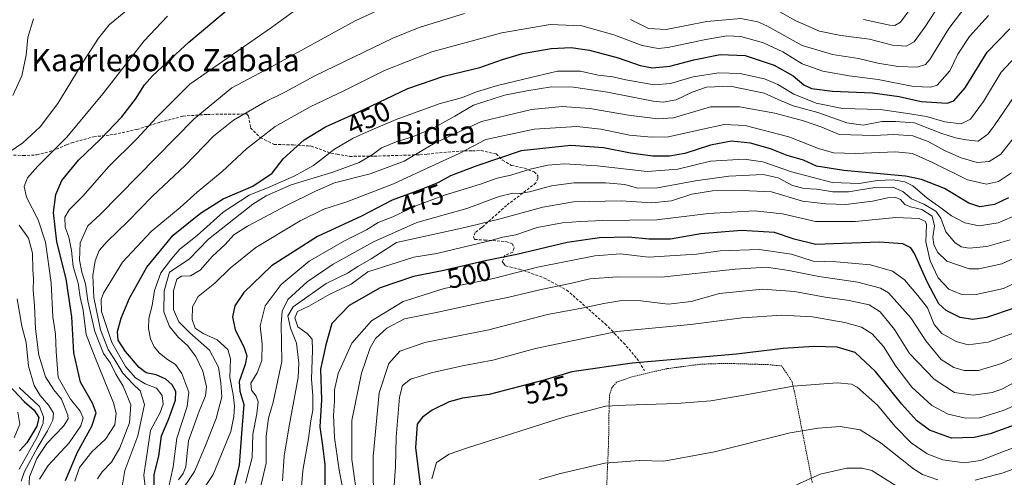
# Model space of a CAD drawing. Units: metres. Extents: x 630220 to 632192, y 4787517 to 4789857.
# Drawn here: x 630879 to 631231, y 4788607 to 4788771 of the extents above; entities that cross this region are included whole.
import ezdxf
from ezdxf.enums import TextEntityAlignment as Align

# ---------------------------------------------------------------- set-up
doc = ezdxf.new("R2010")
doc.units = ezdxf.units.M
doc.header["$MEASUREMENT"] = 0
doc.linetypes.add('TRAZOS', pattern=[0.75, 0.5, -0.25])
doc.linetypes.add('TRAZOSX2', pattern=[1.5, 1, -0.5])
for name, color, linetype, lineweight in [('Alambrada', 19, 'TRAZOS', 0), ('Curva de nivel maestra', 36, 'Continuous', 30), ('Curva de nivel normal', 36, 'Continuous', 0), ('Rótulo de curva de nivel directora', 19, 'Continuous', 0), ('Senda', 19, 'TRAZOSX2', 0), ('Texto cartográfico', 19, 'Continuous', 0)]:
    doc.layers.add(name, color=color, linetype=linetype, lineweight=lineweight)
doc.styles.add('Arial', font='txt', dxfattribs={"height": 0.2})

# ---------------------------------------------------------------- blocks, each defined once
blk = doc.blocks.new('*U161')
at = {"layer": 'Curva de nivel normal', "color": 36, "linetype": 'Continuous', "lineweight": 0}
blk.add_polyline3d([(631236.74, 4788759.81, 455), (631229.7, 4788752.32, 455), (631223.4, 4788741.81, 455), (631218.74, 4788735.54, 455), (631215.37, 4788733.81, 455), (631209.53, 4788734.55, 455), (631203.05, 4788736.44, 455), (631195.5, 4788737.7, 455), (631186.45, 4788738.91, 455), (631172.94, 4788739.27, 455), (631163.51, 4788741.18, 455), (631155.52, 4788744.43, 455), (631149.85, 4788747.87, 455), (631145.05, 4788749.89, 455), (631136.25, 4788751.88, 455), (631128.76, 4788752.06, 455), (631119.6, 4788750.66, 455), (631111.45, 4788748.23, 455), (631105.6, 4788747.78, 455), (631095.44, 4788749.54, 455), (631090.82, 4788750.66, 455), (631085.62, 4788751.29, 455), (631079.27, 4788752.66, 455), (631071, 4788752.66, 455), (631058.96, 4788749.75, 455), (631049.54, 4788747.49, 455), (631042.11, 4788745.23, 455), (631036.99, 4788743.3, 455), (631028.66, 4788741.04, 455), (631013.34, 4788735.43, 455), (631003.78, 4788731.3, 455), (630997.93, 4788728.7, 455), (630991.26, 4788724.75, 455), (630983.81, 4788718.94, 455), (630976.82, 4788715.13, 455), (630968.12, 4788711.35, 455), (630960.79, 4788708.28, 455), (630951.46, 4788702.25, 455), (630942.09, 4788693.85, 455), (630935.98, 4788688.96, 455), (630932.97, 4788685.48, 455), (630929.16, 4788680.47, 455), (630926.9, 4788674.2, 455), (630926.03, 4788668.82, 455), (630924.9, 4788664.23, 455), (630924.7, 4788660.63, 455), (630925.44, 4788656.96, 455), (630926.74, 4788654.06, 455), (630928.67, 4788651.74, 455), (630931.48, 4788649.54, 455), (630934.35, 4788647.76, 455), (630936.6, 4788644.52, 455), (630939.15, 4788637.89, 455), (630938.6, 4788632.69, 455), (630934.88, 4788621.42, 455), (630933.52, 4788611.1, 455), (630931.92, 4788603.44, 455)], dxfattribs=at)
blk = doc.blocks.new('*U164')
at = {"layer": 'Curva de nivel normal', "color": 36, "linetype": 'Continuous', "lineweight": 0}
for points in [[(631197.42, 4788775.17, 430), (631193.75, 4788770.22, 430), (631191.64, 4788769.06, 430), (631189.87, 4788769.16, 430), (631180.49, 4788771.12, 430)], [(630976.65, 4788774.02, 430), (630968.76, 4788768.27, 430), (630939.46, 4788747.99, 430), (630927.63, 4788736.14, 430), (630920.55, 4788728.42, 430), (630910.48, 4788718.42, 430), (630901.39, 4788708.09, 430), (630896.4, 4788703.09, 430), (630894.84, 4788700.43, 430), (630894.93, 4788696.9, 430), (630896.19, 4788693.3, 430), (630897.18, 4788688.56, 430), (630897.79, 4788682.76, 430), (630899.54, 4788676.86, 430), (630900.28, 4788671.82, 430), (630901.38, 4788667.19, 430), (630902.44, 4788658.43, 430), (630905.33, 4788651.1, 430), (630912.16, 4788634.04, 430), (630913.13, 4788630.27, 430), (630912.65, 4788626.18, 430), (630909.35, 4788621.04, 430), (630904.47, 4788616.45, 430), (630900.09, 4788610.94, 430), (630898.44, 4788605.95, 430)]]:
    blk.add_polyline3d(points, dxfattribs=at)
blk = doc.blocks.new('*U167')
at = {"layer": 'Curva de nivel normal', "color": 36, "linetype": 'Continuous', "lineweight": 0}
blk.add_polyline3d([(631235.93, 4788701.54, 480), (631228.64, 4788698.36, 480), (631221.86, 4788697.32, 480), (631216.67, 4788698.37, 480), (631211.92, 4788700.93, 480), (631208.16, 4788703.83, 480), (631203.3, 4788707.25, 480), (631198.15, 4788711.62, 480), (631195.32, 4788713.13, 480), (631191.14, 4788713.76, 480), (631185.42, 4788713.58, 480), (631178.95, 4788712.48, 480), (631169.22, 4788712.82, 480), (631154.69, 4788716.68, 480), (631144.45, 4788720.21, 480), (631137.76, 4788721.22, 480), (631125.76, 4788720.51, 480), (631114.1, 4788717.67, 480), (631103.1, 4788716.83, 480), (631085.26, 4788718.82, 480), (631073.48, 4788719.54, 480), (631067.54, 4788719.02, 480), (631061.24, 4788717.57, 480), (631054.37, 4788715.5, 480), (631049.5, 4788714.41, 480), (631043.44, 4788712.26, 480), (631030.6, 4788708.27, 480), (631020.38, 4788704.51, 480), (631012.13, 4788700.57, 480), (631006.9, 4788698.5, 480), (631002.75, 4788695.93, 480), (630994.87, 4788691.97, 480), (630982.2, 4788684.65, 480), (630972.19, 4788676.33, 480), (630966.52, 4788668.76, 480), (630964.66, 4788661.56, 480), (630965.44, 4788655.07, 480), (630965.3, 4788649.22, 480), (630963.57, 4788644.79, 480), (630961.36, 4788641.06, 480), (630961.52, 4788638.52, 480), (630963.19, 4788636.42, 480), (630963.94, 4788634.36, 480), (630963.44, 4788630.12, 480), (630962.1, 4788622.83, 480), (630961.8, 4788614.45, 480), (630959.39, 4788605.3, 480)], dxfattribs=at)
blk = doc.blocks.new('*U168')
at = {"layer": 'Curva de nivel normal', "color": 36, "linetype": 'Continuous', "lineweight": 0}
blk.add_polyline3d([(630931.53, 4788772.38, 420), (630923.19, 4788763.58, 420), (630908.4, 4788744.54, 420), (630895.47, 4788729.04, 420), (630885.11, 4788718.74, 420), (630881.44, 4788714.49, 420), (630880.26, 4788711.44, 420), (630881.1, 4788707.58, 420), (630885.3, 4788699.47, 420), (630887.91, 4788691.53, 420), (630889.94, 4788676.98, 420), (630890.51, 4788664.78, 420), (630891.42, 4788658.56, 420), (630891.74, 4788652.37, 420), (630892.46, 4788643.13, 420), (630896.84, 4788635.28, 420), (630900.25, 4788631.06, 420), (630901.36, 4788628.7, 420), (630900.55, 4788625.75, 420), (630896.4, 4788619.73, 420), (630888.8, 4788611.61, 420), (630885.72, 4788606.72, 420)], dxfattribs=at)
blk = doc.blocks.new('*U170')
at = {"layer": 'Curva de nivel normal', "color": 36, "linetype": 'Continuous', "lineweight": 0}
for points in [[(630918.77, 4788775.88, 415), (630910.68, 4788769.28, 415), (630906.89, 4788764.42, 415), (630901.64, 4788756.42, 415), (630892.36, 4788741.08, 415), (630886, 4788732.75, 415), (630879.83, 4788727.08, 415), (630872.6, 4788722.18, 415)], [(630878.53, 4788697.63, 415), (630881.86, 4788692.96, 415), (630883.22, 4788687.56, 415), (630883.31, 4788681.63, 415), (630883.56, 4788678.38, 415), (630883.44, 4788674.36, 415), (630883.96, 4788668.8, 415), (630884.35, 4788660.53, 415), (630885.56, 4788651.1, 415), (630887.94, 4788643.36, 415), (630890.88, 4788638.69, 415), (630893.59, 4788635.28, 415), (630895.93, 4788629.63, 415), (630896, 4788628.24, 415), (630894.34, 4788625.64, 415), (630888.38, 4788619.53, 415), (630884.8, 4788614.16, 415), (630882.19, 4788607.58, 415), (630881.9, 4788603.2, 415)]]:
    blk.add_polyline3d(points, dxfattribs=at)
blk = doc.blocks.new('*U179')
at = {"layer": 'Curva de nivel normal', "color": 36, "linetype": 'Continuous', "lineweight": 0}
blk.add_polyline3d([(631236.41, 4788746.56, 460), (631227.22, 4788733.06, 460), (631224.9, 4788730.1, 460), (631221.48, 4788727.62, 460), (631217.18, 4788728.14, 460), (631213.36, 4788728.78, 460), (631208.17, 4788730.52, 460), (631198.75, 4788734.19, 460), (631191.91, 4788734.64, 460), (631187.07, 4788734.67, 460), (631180.39, 4788733.39, 460), (631174.53, 4788734.14, 460), (631164.1, 4788737.89, 460), (631155.38, 4788740.28, 460), (631149.96, 4788742.48, 460), (631144.94, 4788744.78, 460), (631132.78, 4788747.29, 460), (631124.32, 4788746.97, 460), (631119.15, 4788745.15, 460), (631113.46, 4788742.43, 460), (631108.86, 4788741.62, 460), (631105.24, 4788741.93, 460), (631088.87, 4788745.16, 460), (631076.7, 4788746.95, 460), (631068.84, 4788747.04, 460), (631060.11, 4788745.59, 460), (631052.11, 4788744.14, 460), (631041.02, 4788740.48, 460), (631034.32, 4788736.58, 460), (631026.82, 4788732.34, 460), (631019.16, 4788729.12, 460), (631013.32, 4788727.39, 460), (631008.05, 4788725.24, 460), (631004.76, 4788722.74, 460), (631000.1, 4788720.01, 460), (630990.69, 4788716.52, 460), (630975.74, 4788711.96, 460), (630966.82, 4788708.1, 460), (630962, 4788705.14, 460), (630946.18, 4788692.63, 460), (630939.33, 4788685.42, 460), (630932.24, 4788680.76, 460), (630930.28, 4788674.09, 460), (630930.25, 4788666.61, 460), (630932.29, 4788661.31, 460), (630935.42, 4788657.42, 460), (630938.64, 4788654.48, 460), (630941.69, 4788650.57, 460), (630944.12, 4788645.37, 460), (630945.44, 4788639.76, 460), (630945.14, 4788636.48, 460), (630942.84, 4788631.1, 460), (630939.1, 4788620.44, 460), (630938.4, 4788614.77, 460), (630938.04, 4788611.1, 460), (630937.18, 4788608.77, 460), (630935.41, 4788606.48, 460)], dxfattribs=at)
blk = doc.blocks.new('*U183')
at = {"layer": 'Curva de nivel normal', "color": 36, "linetype": 'Continuous', "lineweight": 0}
for points in [[(630883.57, 4788771.38, 410), (630881.62, 4788764.66, 410), (630880.96, 4788758.42, 410), (630879.38, 4788751.03, 410), (630876.18, 4788743.94, 410)], [(630877.74, 4788671.26, 410), (630879.46, 4788661.42, 410), (630880.98, 4788655.6, 410), (630881.84, 4788647.14, 410), (630883.87, 4788640.17, 410), (630885.98, 4788636.62, 410), (630889.14, 4788633.11, 410), (630890.73, 4788630.37, 410), (630890.54, 4788627.84, 410), (630888.62, 4788623.95, 410), (630884.9, 4788617.85, 410), (630880.36, 4788609.41, 410), (630879.21, 4788606.02, 410)]]:
    blk.add_polyline3d(points, dxfattribs=at)
blk = doc.blocks.new('*U185')
at = {"layer": 'Curva de nivel normal', "color": 36, "linetype": 'Continuous', "lineweight": 0}
blk.add_polyline3d([(631232.89, 4788692.3, 485), (631224.65, 4788689.99, 485), (631218.23, 4788689.35, 485), (631215.42, 4788689.88, 485), (631213.11, 4788691.4, 485), (631209.96, 4788695.22, 485), (631208.14, 4788700.04, 485), (631206.31, 4788702.54, 485), (631202.1, 4788705.1, 485), (631197.62, 4788706.96, 485), (631194.5, 4788709.62, 485), (631190.95, 4788711.15, 485), (631184.48, 4788711, 485), (631175.09, 4788709.53, 485), (631169.52, 4788709.53, 485), (631163.82, 4788710.5, 485), (631159.31, 4788710.74, 485), (631155.07, 4788711.78, 485), (631149.97, 4788714.57, 485), (631144.6, 4788715.71, 485), (631132.3, 4788715.11, 485), (631120.35, 4788713.47, 485), (631106.75, 4788710.93, 485), (631099.62, 4788710.86, 485), (631095.09, 4788712.07, 485), (631088.14, 4788712.71, 485), (631076.9, 4788712.76, 485), (631068.86, 4788711.7, 485), (631060.99, 4788709.52, 485), (631057.5, 4788708.87, 485), (631055.11, 4788709.08, 485), (631050.21, 4788707.87, 485), (631038.56, 4788703.53, 485), (631020.75, 4788698.58, 485), (631005.17, 4788691.62, 485), (630990.78, 4788683.64, 485), (630981.54, 4788677.31, 485), (630974.6, 4788670.93, 485), (630972.6, 4788666.82, 485), (630972.14, 4788662.13, 485), (630972.42, 4788648.77, 485), (630969.37, 4788634.24, 485), (630967.66, 4788628.48, 485), (630966.85, 4788622.1, 485), (630966.79, 4788612.48, 485), (630964.48, 4788602.3, 485)], dxfattribs=at)
blk = doc.blocks.new('*U188')
at = {"layer": 'Curva de nivel normal', "color": 36, "linetype": 'Continuous', "lineweight": 0}
for points in [[(630906.45, 4788606.82, 435), (630908.21, 4788609.3, 435), (630911.55, 4788612.82, 435), (630914.5, 4788617.95, 435), (630917.9, 4788626.82, 435), (630918.39, 4788633.28, 435), (630915.66, 4788640, 435), (630913.02, 4788644.32, 435), (630911.1, 4788648.19, 435), (630908.64, 4788651.71, 435), (630905.48, 4788659.55, 435), (630903.05, 4788670.5, 435), (630902.24, 4788676.62, 435), (630900.84, 4788680.76, 435), (630900, 4788685.09, 435), (630900.27, 4788691.27, 435), (630903.03, 4788697.29, 435), (630907.47, 4788701.42, 435), (630941.07, 4788735.57, 435), (630954.56, 4788746.73, 435), (630968.23, 4788754.04, 435), (630998.71, 4788770.62, 435), (631021.47, 4788781.27, 435)], [(631149.72, 4788774.34, 435), (631156.23, 4788770.71, 435), (631164.79, 4788766.98, 435), (631172.38, 4788765.37, 435), (631182.6, 4788764.14, 435), (631190.82, 4788761.95, 435), (631195.69, 4788761.63, 435), (631198.58, 4788763.19, 435), (631202.38, 4788768.42, 435), (631210.24, 4788780.58, 435)]]:
    blk.add_polyline3d(points, dxfattribs=at)
blk = doc.blocks.new('*U190')
at = {"layer": 'Curva de nivel normal', "color": 36, "linetype": 'Continuous', "lineweight": 0}
blk.add_polyline3d([(631225.19, 4788772.6, 445), (631218.34, 4788765.08, 445), (631214.26, 4788758.75, 445), (631211.32, 4788752.73, 445), (631206.78, 4788747.65, 445), (631204.52, 4788746.93, 445), (631198.32, 4788747.15, 445), (631185.67, 4788749.63, 445), (631175.32, 4788750.95, 445), (631165.96, 4788752.62, 445), (631158.6, 4788755.24, 445), (631151.64, 4788759.54, 445), (631144.76, 4788762.82, 445), (631136.57, 4788765.07, 445), (631131.59, 4788765.36, 445), (631123.5, 4788763.82, 445), (631110.44, 4788761.09, 445), (631107, 4788760.83, 445), (631101.29, 4788761.8, 445), (631091.17, 4788765.69, 445), (631079.77, 4788768.9, 445), (631068.44, 4788769.39, 445), (631051.11, 4788766.4, 445), (631026.12, 4788759.57, 445), (631009.16, 4788752.94, 445), (630994.57, 4788745.64, 445), (630982.59, 4788739.93, 445), (630970.06, 4788732.88, 445), (630959.8, 4788724.94, 445), (630951.1, 4788716.79, 445), (630942.19, 4788709.41, 445), (630936.06, 4788703.86, 445), (630925.69, 4788695.32, 445), (630915.39, 4788684.36, 445), (630908.66, 4788673.22, 445), (630907.76, 4788670.95, 445), (630907.94, 4788666.7, 445), (630911.58, 4788655.55, 445), (630916.46, 4788647, 445), (630920.06, 4788642.98, 445), (630923.58, 4788640.8, 445), (630927.65, 4788639.23, 445), (630929.64, 4788636.67, 445), (630929.98, 4788633.57, 445), (630928.87, 4788630.59, 445), (630925.42, 4788624.09, 445), (630923.08, 4788608.17, 445), (630924.62, 4788594.7, 445)], dxfattribs=at)
blk = doc.blocks.new('*U191')
at = {"layer": 'Curva de nivel normal', "color": 36, "linetype": 'Continuous', "lineweight": 0}
for points in [[(631217.99, 4788777.11, 440), (631211.06, 4788767.88, 440), (631204.18, 4788756.88, 440), (631202.61, 4788755.05, 440), (631199.72, 4788754.05, 440), (631192.85, 4788754.28, 440), (631185.65, 4788755.5, 440), (631178.75, 4788757.24, 440), (631169.41, 4788758.67, 440), (631158.6, 4788761.88, 440), (631145.96, 4788768.83, 440), (631142.64, 4788770.34, 440), (631136.65, 4788771.54, 440), (631124.42, 4788770.45, 440), (631109.84, 4788767.53, 440), (631103.56, 4788767.88, 440), (631097.12, 4788771.1, 440)], [(631037.79, 4788773.28, 440), (631021.56, 4788768.24, 440), (631012.09, 4788764.42, 440), (630984.22, 4788750.96, 440), (630973.55, 4788745.2, 440), (630966.42, 4788741.72, 440), (630955.16, 4788735.19, 440), (630948.04, 4788729.36, 440), (630937.8, 4788718.89, 440), (630926.22, 4788707.97, 440), (630917.34, 4788698.92, 440), (630909.92, 4788691.76, 440), (630907.08, 4788688.46, 440), (630905.6, 4788684.77, 440), (630904.81, 4788679.58, 440), (630905.24, 4788671.65, 440), (630907.57, 4788660.19, 440), (630910.28, 4788653.12, 440), (630913.07, 4788648.77, 440), (630915.57, 4788644.69, 440), (630919.13, 4788640.8, 440), (630921.77, 4788638.36, 440), (630923.32, 4788633.38, 440), (630920.88, 4788622.18, 440), (630916.25, 4788609.84, 440), (630915.02, 4788602.67, 440)]]:
    blk.add_polyline3d(points, dxfattribs=at)
blk = doc.blocks.new('*U194')
at = {"layer": 'Curva de nivel normal', "color": 36, "linetype": 'Continuous', "lineweight": 0}
blk.add_polyline3d([(630877.95, 4788630.68, 395), (630878.75, 4788626.44, 395), (630876.68, 4788621.46, 395)], dxfattribs=at)
blk = doc.blocks.new('*U199')
at = {"layer": 'Curva de nivel normal', "color": 36, "linetype": 'Continuous', "lineweight": 0}
blk.add_polyline3d([(630878.45, 4788639.53, 405), (630885.73, 4788632.77, 405), (630887.16, 4788629.04, 405), (630887.05, 4788626.71, 405), (630885.08, 4788621.94, 405), (630878.51, 4788610.35, 405)], dxfattribs=at)
blk = doc.blocks.new('*U208')
at = {"layer": 'Curva de nivel maestra', "color": 36, "linetype": 'Continuous', "lineweight": 30}
blk.add_polyline3d([(631232.4, 4788707.32, 475), (631227.28, 4788704.96, 475), (631222.11, 4788704.18, 475), (631218.12, 4788705.48, 475), (631209.4, 4788710.69, 475), (631201.27, 4788713.96, 475), (631195.48, 4788715.15, 475), (631173.41, 4788717.08, 475), (631163.62, 4788718.66, 475), (631158.97, 4788720.81, 475), (631153.19, 4788722.56, 475), (631147.24, 4788724.9, 475), (631140.04, 4788726.89, 475), (631133.32, 4788727.62, 475), (631125.78, 4788726.24, 475), (631116.6, 4788723.16, 475), (631111.1, 4788722.24, 475), (631105.1, 4788722.31, 475), (631097.1, 4788723.31, 475), (631087.44, 4788725.21, 475), (631075.77, 4788726.1, 475), (631058.02, 4788724.2, 475), (631042.14, 4788718.85, 475), (631032.79, 4788715.25, 475), (631028.22, 4788712.77, 475), (631022.29, 4788710.28, 475), (631011.91, 4788706.49, 475), (631000.95, 4788700.74, 475), (630985.23, 4788693.56, 475), (630968.72, 4788682.98, 475), (630958.79, 4788673.52, 475), (630955.67, 4788668.74, 475), (630954.74, 4788664.77, 475), (630955.73, 4788660.17, 475), (630958.82, 4788654.08, 475), (630959.86, 4788650.84, 475), (630959.3, 4788647.77, 475), (630957.21, 4788641.71, 475), (630957.42, 4788638.21, 475), (630958.81, 4788633.44, 475), (630958.02, 4788623, 475), (630957.16, 4788611.73, 475), (630955.26, 4788604.39, 475)], dxfattribs=at)
blk = doc.blocks.new('*U209')
at = {"layer": 'Curva de nivel maestra', "color": 36, "linetype": 'Continuous', "lineweight": 30}
blk.add_polyline3d([(630874.58, 4788640.54, 400), (630880.23, 4788634.53, 400), (630883.82, 4788631.37, 400), (630885.56, 4788628.83, 400), (630884.75, 4788625.62, 400), (630881.17, 4788619.73, 400), (630878.59, 4788616.8, 400)], dxfattribs=at)

msp = doc.modelspace()

# ---------------------------------------------------------------- linework, layer by layer
at = {"layer": 'Alambrada', "color": 19, "linetype": 'TRAZOS', "lineweight": 0}
msp.add_polyline3d([(631162.17, 4788605.51, 541.65), (631159.08, 4788621.27, 536.89), (631156.21, 4788636, 532.76), (631155.74, 4788638.07, 532.17), (631154.94, 4788641.57, 530.36), (631151.27, 4788647.21, 528.08), (631146.41, 4788647.68, 527.62), (631131.44, 4788648.15, 526.33), (631127.69, 4788648.02, 526.26), (631122.19, 4788647.84, 526.24), (631115.27, 4788646.91, 526.14), (631110.2, 4788646.24, 526.42), (631098.44, 4788643.55, 527.09), (631092.17, 4788641.43, 527.99), (631090.46, 4788639.42, 528.86), (631089.61, 4788636.82, 529.55), (631089.46, 4788631.1, 531.34), (631089.29, 4788619.56, 534.47), (631088.83, 4788608.83, 537.05), (631088.17, 4788593.34, 540.03)], dxfattribs=at)
at = {"layer": 'Curva de nivel maestra', "color": 36, "linetype": 'Continuous', "lineweight": 30}
for points in [[(630895.03, 4788606.25, 425), (630899.36, 4788616.4, 425), (630904.42, 4788625.64, 425), (630905.98, 4788630.43, 425), (630904.76, 4788633.94, 425), (630900.46, 4788641.39, 425), (630898, 4788651.85, 425), (630897.36, 4788664.84, 425), (630896.37, 4788671.11, 425), (630895.28, 4788678.4, 425), (630891.96, 4788691.66, 425), (630890.75, 4788702.1, 425), (630891.54, 4788708.56, 425), (630893.76, 4788713.52, 425), (630899.71, 4788720.89, 425), (630907.53, 4788728.4, 425), (630915.2, 4788736.31, 425), (630920.11, 4788742.7, 425), (630923.27, 4788747.83, 425), (630926.13, 4788751.05, 425), (630931.46, 4788755.84, 425), (630939.13, 4788763.08, 425), (630953.36, 4788775, 425)], [(630926.75, 4788603.84, 450), (630926.71, 4788608.34, 450), (630928.38, 4788614.91, 450), (630929.39, 4788622.19, 450), (630931.94, 4788628.01, 450), (630934.38, 4788635.03, 450), (630934.48, 4788638.12, 450), (630933.17, 4788640.48, 450), (630930.96, 4788642.51, 450), (630927.43, 4788644.03, 450), (630923.94, 4788644.79, 450), (630921.42, 4788646.72, 450), (630916.46, 4788652.4, 450), (630913.84, 4788656.4, 450), (630913.68, 4788659.55, 450), (630915, 4788664.36, 450), (630917.93, 4788671.51, 450), (630924.12, 4788682.52, 450), (630933.61, 4788694.04, 450), (630943.39, 4788701.93, 450), (630951.46, 4788706.98, 450), (630962.09, 4788711.56, 450), (630968.95, 4788716.15, 450), (630972.94, 4788721.34, 450), (630980.44, 4788728.08, 450), (630988.02, 4788732.72, 450), (630999.45, 4788737.93, 450), (631017.45, 4788746.46, 450), (631030.32, 4788750.88, 450), (631043.25, 4788753.97, 450), (631051.31, 4788756.9, 450), (631058.5, 4788759.02, 450), (631068.78, 4788760.79, 450), (631075.87, 4788761.18, 450), (631082.43, 4788760.18, 450), (631092.74, 4788757.42, 450), (631100.6, 4788754.7, 450), (631104.98, 4788753.89, 450), (631111.17, 4788754.49, 450), (631119.79, 4788756.78, 450), (631129.25, 4788758.6, 450), (631138.13, 4788758.26, 450), (631148.47, 4788754.85, 450), (631155.27, 4788751.02, 450), (631159.09, 4788747.8, 450), (631161.91, 4788746.45, 450), (631169.38, 4788745.51, 450), (631183.75, 4788744.88, 450), (631193.25, 4788743.66, 450), (631201.08, 4788741.82, 450), (631210.39, 4788741.18, 450), (631212.75, 4788742.06, 450), (631216.85, 4788746.65, 450), (631224.75, 4788759.42, 450), (631232.85, 4788767.76, 450)], [(631234.39, 4788667.84, 500), (631224.49, 4788664.56, 500), (631219.42, 4788663.81, 500), (631215.09, 4788664.52, 500), (631210.09, 4788667.09, 500), (631207.47, 4788669.42, 500), (631205.69, 4788672.74, 500), (631203.28, 4788677.28, 500), (631198.69, 4788687.42, 500), (631197.39, 4788689.43, 500), (631194.55, 4788690.94, 500), (631186.15, 4788691.48, 500), (631172.99, 4788691.05, 500), (631163.46, 4788690.71, 500), (631155.72, 4788692.61, 500), (631148.66, 4788694.9, 500), (631136.83, 4788695.73, 500), (631122.34, 4788694.43, 500), (631111.39, 4788692.63, 500), (631103.67, 4788692.57, 500), (631096.43, 4788693.26, 500), (631086.02, 4788693.08, 500), (631074.44, 4788691.4, 500), (631056.52, 4788687.1, 500), (631045.76, 4788684.94, 500), (631029.78, 4788681.29, 500), (631019.47, 4788679.22, 500), (631007.62, 4788675.16, 500), (630996.47, 4788668.85, 500), (630990.36, 4788662.41, 500), (630988.18, 4788654.76, 500), (630986.31, 4788646.1, 500), (630986.65, 4788635.1, 500), (630986.01, 4788625.44, 500), (630987.02, 4788618.77, 500), (630987.85, 4788611.8, 500), (630987.83, 4788601.72, 500)], [(631247.19, 4788630.69, 525), (631225.84, 4788622.94, 525), (631220.11, 4788621.62, 525), (631211.98, 4788621.36, 525), (631204.06, 4788624.23, 525), (631199.42, 4788627.76, 525), (631194.18, 4788633.57, 525), (631184.79, 4788645.27, 525), (631177.54, 4788652.02, 525), (631171.09, 4788653.94, 525), (631162.76, 4788654.18, 525), (631151.76, 4788653.42, 525), (631135, 4788651.45, 525), (631097.75, 4788648.24, 525), (631076.15, 4788645.14, 525), (631065.81, 4788641.97, 525), (631046.62, 4788637.06, 525), (631037.06, 4788635.68, 525), (631032.22, 4788634.36, 525), (631026.19, 4788631.4, 525), (631022.7, 4788628.84, 525), (631020.83, 4788626.44, 525), (631020.22, 4788617.96, 525), (631023.19, 4788594.3, 525)]]:
    msp.add_polyline3d(points, dxfattribs=at)
at = {"layer": 'Curva de nivel normal', "color": 36, "linetype": 'Continuous', "lineweight": 0}
for points in [[(630935.29, 4788600.77, 465), (630941.18, 4788609.44, 465), (630945.08, 4788618.77, 465), (630948.93, 4788628.46, 465), (630951.01, 4788636.18, 465), (630950.6, 4788641.12, 465), (630949.78, 4788646.77, 465), (630946.54, 4788652.92, 465), (630939.5, 4788659.09, 465), (630935.64, 4788662.98, 465), (630933.65, 4788667.44, 465), (630933.68, 4788674.09, 465), (630934.86, 4788678.21, 465), (630936.55, 4788679.28, 465), (630939.74, 4788679.47, 465), (630943.16, 4788681.49, 465), (630947.58, 4788686.43, 465), (630952.21, 4788690.72, 465), (630955.31, 4788694.1, 465), (630960.12, 4788697.24, 465), (630974.12, 4788704.65, 465), (630984.45, 4788709.72, 465), (630991.3, 4788712.78, 465), (631004.04, 4788716, 465), (631016.2, 4788720.42, 465), (631027.3, 4788727.07, 465), (631043.85, 4788734.66, 465), (631061.68, 4788738.92, 465), (631072.73, 4788739.99, 465), (631082.65, 4788739.28, 465), (631096.42, 4788736.89, 465), (631106.96, 4788735.62, 465), (631112.57, 4788735.97, 465), (631125.76, 4788739.95, 465), (631136.1, 4788739.91, 465), (631148.82, 4788737.63, 465), (631158.99, 4788734.94, 465), (631165.57, 4788732.64, 465), (631171.79, 4788730.04, 465), (631184.18, 4788729.65, 465), (631191.37, 4788730.06, 465), (631198.13, 4788729.55, 465), (631203.6, 4788727.48, 465), (631209.42, 4788724.29, 465), (631215.42, 4788721.71, 465), (631221.08, 4788719.98, 465), (631225.41, 4788720.34, 465), (631229.6, 4788723, 465), (631234.82, 4788729.68, 465)], [(631233.4, 4788716.32, 470), (631228.76, 4788713.2, 470), (631224.5, 4788712.26, 470), (631217.67, 4788713.83, 470), (631205.2, 4788719.96, 470), (631198, 4788723.19, 470), (631191.94, 4788723.78, 470), (631177.63, 4788723.24, 470), (631169.75, 4788723.49, 470), (631164.42, 4788725.05, 470), (631153.76, 4788729.13, 470), (631138.1, 4788733.22, 470), (631130.64, 4788733.61, 470), (631121.9, 4788731.74, 470), (631110.76, 4788729.13, 470), (631104.71, 4788729.01, 470), (631096.76, 4788729.75, 470), (631086.48, 4788731.93, 470), (631077.91, 4788732.82, 470), (631062.7, 4788731.95, 470), (631045.45, 4788728.18, 470), (631035.82, 4788723.26, 470), (631027.33, 4788719.26, 470), (631012.4, 4788712.41, 470), (630995.71, 4788705.98, 470), (630987.45, 4788703.3, 470), (630979.04, 4788699.09, 470), (630963.12, 4788689.59, 470), (630953.96, 4788682.23, 470), (630948.47, 4788676.78, 470), (630942.52, 4788672.02, 470), (630940.44, 4788668.35, 470), (630940.32, 4788663.82, 470), (630941.46, 4788660.76, 470), (630944.25, 4788658.88, 470), (630949.32, 4788656.58, 470), (630953.15, 4788653.12, 470), (630954.06, 4788649.76, 470), (630953.82, 4788643.07, 470), (630955.01, 4788637.01, 470), (630955.5, 4788632.87, 470), (630955.25, 4788629.14, 470), (630954.17, 4788623.77, 470), (630947.89, 4788608.44, 470), (630941.11, 4788598.1, 470)], [(630972.72, 4788606.08, 490), (630973.29, 4788614.97, 490), (630974.91, 4788625.08, 490), (630978.24, 4788643.03, 490), (630978.5, 4788648.16, 490), (630977.64, 4788655.37, 490), (630975.47, 4788660.72, 490), (630974.58, 4788665.1, 490), (630976.5, 4788668.37, 490), (630988.34, 4788676.69, 490), (630995.94, 4788680.41, 490), (630999.66, 4788682.76, 490), (631004.38, 4788685.55, 490), (631013.45, 4788691.4, 490), (631037.85, 4788696.75, 490), (631050.03, 4788699.69, 490), (631065.77, 4788704.02, 490), (631076.77, 4788705.87, 490), (631093.86, 4788706.3, 490), (631104.76, 4788705.62, 490), (631111.85, 4788706.34, 490), (631119.1, 4788708.61, 490), (631126.43, 4788709.81, 490), (631137.05, 4788709.94, 490), (631147.59, 4788709.52, 490), (631158.71, 4788706.18, 490), (631167.05, 4788705.17, 490), (631174.21, 4788704.97, 490), (631183.73, 4788706.22, 490), (631189.14, 4788707.4, 490), (631192.02, 4788707.5, 490), (631193.74, 4788706.75, 490), (631195.32, 4788705, 490), (631197.27, 4788704.08, 490), (631201.33, 4788703.24, 490), (631205, 4788700.81, 490), (631205.91, 4788697.31, 490), (631205.3, 4788693.23, 490), (631205.58, 4788690.68, 490), (631206.95, 4788687.97, 490), (631210.34, 4788684.68, 490), (631218.22, 4788681.91, 490), (631221.75, 4788681.91, 490), (631229.97, 4788683.72, 490), (631244.51, 4788690.43, 490)], [(630979.27, 4788601.15, 495), (630979.89, 4788609.77, 495), (630981.95, 4788621.31, 495), (630982.8, 4788627.63, 495), (630983.5, 4788631.45, 495), (630983.5, 4788636.47, 495), (630982.98, 4788642.46, 495), (630983.44, 4788652.88, 495), (630983.24, 4788656.79, 495), (630981.43, 4788658.78, 495), (630978.17, 4788661.19, 495), (630977.02, 4788664.46, 495), (630978, 4788666.67, 495), (630982.12, 4788668.64, 495), (630989.6, 4788672.94, 495), (630997.2, 4788676.51, 495), (631003.13, 4788680.88, 495), (631019.64, 4788686.14, 495), (631027.89, 4788687.5, 495), (631046.27, 4788691.89, 495), (631051.44, 4788693.3, 495), (631056.11, 4788694.12, 495), (631063.77, 4788696.72, 495), (631072.77, 4788698.46, 495), (631079.24, 4788698.88, 495), (631087.3, 4788699.29, 495), (631106.51, 4788699.5, 495), (631125.02, 4788701.74, 495), (631141.54, 4788702.76, 495), (631151.53, 4788701.59, 495), (631163.3, 4788698.93, 495), (631177.67, 4788698.85, 495), (631192.09, 4788700.27, 495), (631200.44, 4788699.96, 495), (631202.65, 4788698.9, 495), (631203, 4788697.79, 495), (631202.8, 4788691.67, 495), (631204.28, 4788684.84, 495), (631207.19, 4788678.75, 495), (631210.97, 4788674.64, 495), (631215.32, 4788672.92, 495), (631220.73, 4788672.79, 495), (631230.55, 4788674.91, 495), (631241.87, 4788680.32, 495)], [(630994.43, 4788601.9, 505), (630992.9, 4788609.97, 505), (630991.26, 4788621.65, 505), (630990.89, 4788629.61, 505), (630991.31, 4788634.6, 505), (630991.32, 4788638.63, 505), (630992.6, 4788644.52, 505), (630997.5, 4788655.31, 505), (631004.45, 4788663.36, 505), (631015.78, 4788670.27, 505), (631030.45, 4788674.94, 505), (631048.11, 4788678.48, 505), (631063.9, 4788682.52, 505), (631084.4, 4788686.65, 505), (631093.61, 4788687.27, 505), (631103.52, 4788686.19, 505), (631120.76, 4788687.23, 505), (631129.18, 4788688.4, 505), (631143.12, 4788688.87, 505), (631154.71, 4788687.23, 505), (631162.53, 4788684.67, 505), (631170.82, 4788684.49, 505), (631183.01, 4788683.42, 505), (631190.8, 4788681.18, 505), (631195.17, 4788677.99, 505), (631199.97, 4788672.41, 505), (631203.36, 4788668.04, 505), (631205.74, 4788662.08, 505), (631208.48, 4788658.82, 505), (631213.63, 4788655.95, 505), (631217.88, 4788654.79, 505), (631225.08, 4788655.7, 505), (631238.08, 4788660.32, 505)], [(630998.91, 4788603.61, 510), (630997.45, 4788613.73, 510), (630997.49, 4788627.74, 510), (631000.98, 4788644.63, 510), (631004, 4788653.72, 510), (631005.97, 4788657.07, 510), (631009.94, 4788660.69, 510), (631016.36, 4788664.05, 510), (631028.26, 4788666.51, 510), (631044.64, 4788670.04, 510), (631053.11, 4788671.68, 510), (631065.13, 4788674.51, 510), (631076.19, 4788676.79, 510), (631082.6, 4788678.34, 510), (631092.49, 4788679.09, 510), (631108.27, 4788678.93, 510), (631134.52, 4788681.86, 510), (631145.74, 4788682.57, 510), (631153.76, 4788681.42, 510), (631164.51, 4788679.21, 510), (631178.45, 4788677.18, 510), (631186.55, 4788675.04, 510), (631189.43, 4788673.41, 510), (631197.44, 4788664.46, 510), (631202.73, 4788656.24, 510), (631208.21, 4788649.56, 510), (631212.77, 4788646.62, 510), (631216.5, 4788645.6, 510), (631221.56, 4788645.54, 510), (631229.86, 4788648.04, 510), (631246.1, 4788655.61, 510)], [(631234.41, 4788641.32, 515), (631230.22, 4788639.02, 515), (631226.53, 4788637.7, 515), (631219.76, 4788636.72, 515), (631213, 4788637.73, 515), (631205.73, 4788642.48, 515), (631196.97, 4788651.64, 515), (631191.54, 4788660.21, 515), (631186.48, 4788666.54, 515), (631182.5, 4788669.04, 515), (631175.38, 4788670.58, 515), (631166.74, 4788671.88, 515), (631155.81, 4788673.88, 515), (631144.3, 4788674.64, 515), (631129, 4788673.11, 515), (631118.83, 4788670.27, 515), (631110.64, 4788669.3, 515), (631100.87, 4788670.57, 515), (631094.8, 4788670.76, 515), (631087.6, 4788669.59, 515), (631079.7, 4788667.85, 515), (631067.4, 4788665.57, 515), (631046.48, 4788660.18, 515), (631023.6, 4788655.62, 515), (631014.62, 4788652.52, 515), (631010.64, 4788648.1, 515), (631007.3, 4788637.62, 515), (631005.1, 4788614.8, 515), (631005.16, 4788595.76, 515)], [(631241.74, 4788636.14, 520), (631230.41, 4788631.24, 520), (631222.08, 4788628.68, 520), (631216.93, 4788628.52, 520), (631210.81, 4788629.99, 520), (631204.94, 4788633.09, 520), (631197.81, 4788639.6, 520), (631192.01, 4788647.12, 520), (631187.59, 4788654.2, 520), (631183.53, 4788658.72, 520), (631179.75, 4788661.11, 520), (631173.84, 4788662.78, 520), (631162.22, 4788664.73, 520), (631151.28, 4788665.33, 520), (631137.11, 4788664.44, 520), (631118.77, 4788662.09, 520), (631092.28, 4788659.56, 520), (631063.17, 4788653.48, 520), (631047.93, 4788649.26, 520), (631037.68, 4788647.36, 520), (631026.26, 4788644.89, 520), (631018.45, 4788642.48, 520), (631015.6, 4788640.25, 520), (631014.49, 4788636.07, 520), (631013.27, 4788621.77, 520), (631013.13, 4788611.1, 520), (631012.42, 4788601.22, 520)], [(631238.62, 4788619.59, 530), (631230.59, 4788616.64, 530), (631222.29, 4788613.35, 530), (631216.53, 4788612.57, 530), (631208.88, 4788613.61, 530), (631203.2, 4788615.82, 530), (631197.5, 4788619.71, 530), (631191.82, 4788625.6, 530), (631185.49, 4788633.18, 530), (631178.17, 4788639.67, 530), (631176.22, 4788640.69, 530), (631171.06, 4788641.21, 530), (631155.3, 4788640.04, 530), (631138.4, 4788636.85, 530), (631125.92, 4788634.74, 530), (631113.76, 4788633.74, 530), (631095.37, 4788633.13, 530), (631088.18, 4788632.88, 530), (631073.32, 4788628.91, 530), (631038.83, 4788617.94, 530), (631032.32, 4788615.6, 530), (631027.75, 4788612.68, 530), (631026.08, 4788606.87, 530)], [(631064.54, 4788606.65, 535), (631071.57, 4788608.64, 535), (631087.98, 4788612.42, 535), (631100.38, 4788613.45, 535), (631109.01, 4788613.18, 535), (631127.16, 4788616.51, 535), (631154.25, 4788623.26, 535), (631164.27, 4788624.95, 535), (631172.16, 4788625.52, 535), (631179.27, 4788624.38, 535), (631186.75, 4788619.65, 535), (631198.32, 4788610.36, 535), (631201.58, 4788608.38, 535), (631207.04, 4788606.52, 535)], [(631220.42, 4788606.31, 535), (631230.39, 4788609.04, 535), (631243.96, 4788613.96, 535)], [(631192.17, 4788604.38, 540), (631183.42, 4788609.78, 540), (631179.98, 4788610.67, 540), (631174.55, 4788610.68, 540), (631164.94, 4788608.48, 540), (631156.56, 4788604.73, 540)]]:
    msp.add_polyline3d(points, dxfattribs=at)
at = {"layer": 'Senda', "color": 19, "linetype": 'TRAZOSX2', "lineweight": 0}
msp.add_polyline3d([(630876.46, 4788722.66, 415.56), (630879.83, 4788722.48, 416.59), (630884.8, 4788722.71, 418.04), (630890.41, 4788724.2, 419.31), (630895.42, 4788726.3, 420.9), (630897.27, 4788727.07, 421.49), (630905.18, 4788729.19, 423.35), (630911.08, 4788729.86, 425.24), (630912.42, 4788730.01, 425.74), (630920.51, 4788731.8, 428.66), (630927.73, 4788734.06, 430.37), (630928.75, 4788734.37, 430.63), (630937.1, 4788736.57, 433.1), (630945.78, 4788737.21, 435.92), (630959.93, 4788737.37, 439.98), (630960.52, 4788736.59, 440.48), (630961.27, 4788732.44, 442.53), (630964.73, 4788728.91, 445.01), (630966.31, 4788728.12, 445.72), (630969.63, 4788726.47, 447.24), (630976.61, 4788726.29, 449.4), (630981.79, 4788725.93, 451.14), (630982.96, 4788725.85, 451.53), (630990.01, 4788723.3, 454.86), (630992.16, 4788722.94, 455.67), (630996.7, 4788722.19, 457.36), (631005.5, 4788722.27, 460.39), (631021.79, 4788722.77, 465.65), (631024.35, 4788723.01, 466.37), (631030.33, 4788723.59, 467.73), (631037.83, 4788724.2, 469.65), (631040.59, 4788724.22, 470.55), (631043.73, 4788724.24, 471.46), (631049.08, 4788723.06, 473.75), (631051.34, 4788720.8, 475.61), (631054.54, 4788718.98, 477.23), (631059.22, 4788717.98, 479.09), (631062.67, 4788716.62, 480.61), (631063.98, 4788715.35, 481.49), (631064.01, 4788714.31, 482.09), (631063.31, 4788712.67, 482.93), (631054.98, 4788706.32, 485.98), (631052.78, 4788704.64, 486.83), (631044.28, 4788697.02, 490.41), (631043.78, 4788696.64, 490.59), (631041.57, 4788694.94, 491.32), (631040.98, 4788693.46, 492.23), (631041.39, 4788692.49, 492.95), (631044.95, 4788692.24, 494.04), (631052.6, 4788691.72, 495.97), (631054.79, 4788690.91, 496.4), (631055.57, 4788689.46, 497.3), (631055.02, 4788687.94, 498.37), (631052.2, 4788686.79, 499.01), (631051.27, 4788684.41, 500.4), (631051.68, 4788683.95, 500.74), (631052.46, 4788683.07, 501.55), (631057.48, 4788681.85, 503.74), (631061.79, 4788680.31, 505.6), (631066.17, 4788678.74, 506.98), (631072.81, 4788675.19, 510.13), (631074.34, 4788674.37, 510.72), (631088.09, 4788662.24, 518.31), (631091.4, 4788658.85, 520.24), (631094.66, 4788655.49, 521.77), (631099.42, 4788649.93, 524.14), (631102.1, 4788645.61, 525.79)], dxfattribs=at)

# ---------------------------------------------------------------- block references
at = {"layer": 'Curva de nivel maestra', "color": 36, "linetype": 'Continuous', "lineweight": 30}
for name in ['*U209', '*U208']:
    msp.add_blockref(name, (0, 0), dxfattribs=at)
at = {"layer": 'Curva de nivel normal', "color": 36, "linetype": 'Continuous', "lineweight": 0}
for name in ['*U179', '*U161', '*U190', '*U191', '*U168', '*U164', '*U188', '*U170', '*U183', '*U199', '*U194', '*U185', '*U167']:
    msp.add_blockref(name, (0, 0), dxfattribs=at)

# ---------------------------------------------------------------- texts
at = {"layer": 'Rótulo de curva de nivel directora', "color": 19, "linetype": 'Continuous', "lineweight": 0, "style": 'Arial'}
for s, rotation, p in [('450', 24.5045, (631003.4, 4788735.85)), ('475', 20.0585, (631022.44, 4788706.59)), ('500', 12.8661, (631039.41, 4788679.88)), ('525', 14.352, (631067.03, 4788638.64))]:
    msp.add_text(s, height=7, rotation=rotation, dxfattribs=at).set_placement(p, align=Align.MIDDLE_CENTER)
at = {"layer": 'Texto cartográfico', "color": 19, "linetype": 'Continuous', "lineweight": 0, "style": 'Arial'}
msp.add_text('Kaarlepoko Zabala', height=8, dxfattribs=at).set_placement((630930.82, 4788756.65), align=Align.MIDDLE_CENTER)
msp.add_text('Bidea', height=8, rotation=0.997, dxfattribs=at).set_placement((631027.24, 4788730.73), align=Align.MIDDLE_CENTER)

doc.saveas('drawing.dxf')
